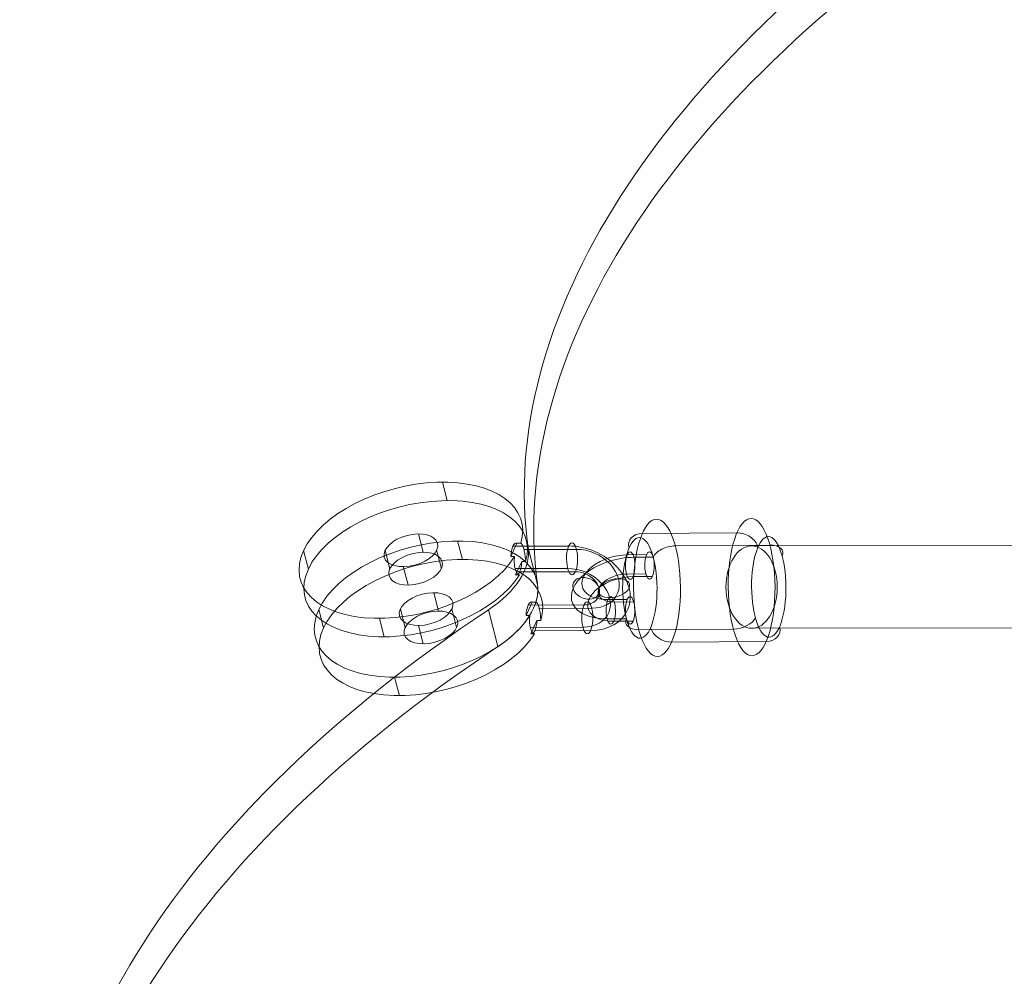
# Model space of a CAD drawing. Units: millimetres. Extents: x -1137 to 7862, y -4664 to 4513.
# Drawn here: x 4300 to 4516, y -2181 to -1972 of the extents above; entities that cross this region are included whole.
import ezdxf

# ---------------------------------------------------------------- set-up
doc = ezdxf.new("R2010")
doc.units = ezdxf.units.MM
doc.header["$MEASUREMENT"] = 0
for name, color, linetype, lineweight in [('Level 25', 7, 'Continuous', 0), ('Level 26', 7, 'Continuous', 0), ('Level 33', 7, 'Continuous', 0)]:
    doc.layers.add(name, color=color, linetype=linetype, lineweight=lineweight)

# ---------------------------------------------------------------- blocks, each defined once
blk = doc.blocks.new('From Cone_28')
at = {"layer": 'Level 33', "color": 7, "lineweight": 13}
for p, q in [((4747.93, -2086.27), (4460.32, -2086.79)), ((4747.96, -2104.27), (4460.35, -2104.79))]:
    blk.add_line(p, q, dxfattribs=at)
for centre in [(4460.34, -2095.79), (4747.94, -2095.27)]:
    blk.add_ellipse(centre, major_axis=(-0.02, 9), ratio=0.622688, dxfattribs=at)
blk = doc.blocks.new('CONE_546')
at = {"layer": 'Level 26', "color": 253, "lineweight": 13}
for p, q in [((0.300487, -0.014761, 0.206146), (0.30039, -0.01455, 0.205802)), ((0.300858, -0.014863, 0.206514), (0.300762, -0.014652, 0.20617)), ((0.299802, -0.015175, 0.206283), (0.299705, -0.014965, 0.205938)), ((0.300174, -0.015277, 0.206651), (0.300077, -0.015067, 0.206307))]:
    blk.add_line(p, q, dxfattribs=at)
at = {"layer": 'Level 26', "color": 253, "lineweight": 13, "extrusion": (-0.345565, 0.754656, 0.557745)}
blk.add_ellipse((0.300234, -0.014809, 0.206054), major_axis=(0.000546, 0.00025), ratio=0.557745, dxfattribs=at)
at = {"layer": 'Level 26', "color": 253, "lineweight": 13, "extrusion": (0.345565, -0.754656, -0.557745)}
blk.add_ellipse((0.30033, -0.015019, 0.206399), major_axis=(0.000546, 0.00025), ratio=0.557745, dxfattribs=at)
blk = doc.blocks.new('Feature Solid_1097')
at = {"layer": 'Level 26', "color": 253, "lineweight": 13}
blk.add_blockref('CONE_546', (0, 0), dxfattribs=at)
blk = doc.blocks.new('CONE_547')
at = {"layer": 'Level 26', "color": 253, "lineweight": 13}
for p, q in [((0.300982, -0.013943, 0.205346), (0.300886, -0.013732, 0.205002)), ((0.298129, -0.015671, 0.205917), (0.298032, -0.01546, 0.205572)), ((0.299678, -0.016095, 0.207451), (0.299582, -0.015885, 0.207106))]:
    blk.add_line(p, q, dxfattribs=at)
at = {"layer": 'Level 26', "color": 253, "lineweight": 13, "extrusion": (-0.345565, 0.754656, 0.557745)}
blk.add_ellipse((0.300234, -0.014809, 0.206054), major_axis=(0.002273, 0.001041), ratio=0.557745, start_param=5.951909, end_param=12.038821, dxfattribs=at)
at = {"layer": 'Level 26', "color": 253, "lineweight": 13, "extrusion": (0.345565, -0.754656, -0.557745)}
blk.add_ellipse((0.30033, -0.015019, 0.206399), major_axis=(0.002273, 0.001041), ratio=0.557745, start_param=6.810735, end_param=12.897647, dxfattribs=at)
blk = doc.blocks.new('Feature Solid_1098')
at = {"layer": 'Level 26', "color": 253, "lineweight": 13}
blk.add_blockref('CONE_547', (0, 0), dxfattribs=at)
blk = doc.blocks.new('SUBTRC_187')
at = {"layer": 'Level 26', "color": 253, "lineweight": 13}
for name in ['Feature Solid_1098', 'Feature Solid_1097']:
    blk.add_blockref(name, (0, 0), dxfattribs=at)
blk = doc.blocks.new('Feature Solid_1096')
at = {"layer": 'Level 26', "color": 253, "lineweight": 13}
blk.add_blockref('SUBTRC_187', (0, 0), dxfattribs=at)
blk = doc.blocks.new('SOLID_100')
at = {"layer": 'Level 26', "color": 253, "lineweight": 13}
for p, q in [((0.30202, -0.013467, 0.205346), (0.303164, -0.013128, 0.205596)), ((0.302245, -0.013444, 0.205454), (0.303323, -0.013125, 0.20569)), ((0.302062, -0.013745, 0.205749), (0.30314, -0.013426, 0.205985)), ((0.302103, -0.013404, 0.205311), (0.30218, -0.013381, 0.205328)), ((0.302154, -0.013762, 0.205828), (0.303299, -0.013423, 0.206078)), ((0.301975, -0.013615, 0.205518), (0.302052, -0.013592, 0.205534)), ((0.302199, -0.013614, 0.205656), (0.302277, -0.013591, 0.205673)), ((0.302071, -0.013825, 0.205862), (0.302149, -0.013802, 0.205879)), ((0.303473, -0.013802, 0.206698), (0.302328, -0.014141, 0.206448)), ((0.303631, -0.013798, 0.206792), (0.302554, -0.014117, 0.206556)), ((0.303449, -0.0141, 0.207087), (0.302371, -0.014419, 0.206851)), ((0.303608, -0.014096, 0.207181), (0.302463, -0.014435, 0.20693))]:
    blk.add_line(p, q, dxfattribs=at)
at = {"layer": 'Level 26', "color": 253, "lineweight": 13, "extrusion": (0.345565, -0.754656, -0.557745)}
for centre, major_axis, ratio in [((0.303232, -0.013275, 0.205837), (0, -0.000208, 0.000281), 0.345565), ((0.30409, -0.013404, 0.206543), (0.000318, 0.000146), 0.557745)]:
    blk.add_ellipse(centre, major_axis=major_axis, ratio=ratio, dxfattribs=at)
at = {"layer": 'Level 26', "color": 253, "lineweight": 13, "extrusion": (-0.345565, 0.754656, 0.557745)}
for centre, major_axis in [((0.303232, -0.013275, 0.205837), (0, 0.000208, -0.000281)), ((0.30354, -0.013949, 0.206939), (0, -0.000208, 0.000281))]:
    blk.add_ellipse(centre, major_axis=major_axis, ratio=0.345565, dxfattribs=at)
at = {"layer": 'Level 26', "color": 253, "lineweight": 13, "extrusion": (0.345565, -0.754656, -0.557745)}
for centre, major_axis in [((0.303386, -0.013612, 0.206388), (-0.000978, 0, -0.000606)), ((0.303477, -0.013461, 0.206241), (-0.00068, 0, -0.000421)), ((0.303295, -0.013763, 0.206536), (-0.00068, 0, -0.000421)), ((0.303386, -0.013612, 0.206388), (-0.000383, 0, -0.000237))]:
    blk.add_ellipse(centre, major_axis=major_axis, ratio=0.754656, start_param=1.016107, end_param=4.1577, dxfattribs=at)
at = {"layer": 'Level 26', "color": 253, "lineweight": 13}
for points, knots in [([(0.30218, -0.013381, 0.205328), (0.302187, -0.013381, 0.205333), (0.302194, -0.013383, 0.20534), (0.302201, -0.013387, 0.205349), (0.30221, -0.013392, 0.205363), (0.30222, -0.013402, 0.205381), (0.302228, -0.013415, 0.205404), (0.302237, -0.013427, 0.205426), (0.302245, -0.013443, 0.205453), (0.302252, -0.013461, 0.205482), (0.302259, -0.013479, 0.20551), (0.302265, -0.0135, 0.205541), (0.302269, -0.013521, 0.205573), (0.302273, -0.013543, 0.205605), (0.302276, -0.013565, 0.205637), (0.302276, -0.013588, 0.205668), (0.302276, -0.013589, 0.20567), (0.302276, -0.01359, 0.205671), (0.302277, -0.013591, 0.205673)], [0, 0, 0, 0, 0.145979, 0.145979, 0.145979, 0.358725, 0.358725, 0.358725, 0.570059, 0.570059, 0.570059, 0.779825, 0.779825, 0.779825, 0.990315, 0.990315, 0.990315, 1, 1, 1, 1]), ([(0.302149, -0.013802, 0.205879), (0.302144, -0.013803, 0.205876), (0.302138, -0.013803, 0.205873), (0.302133, -0.013802, 0.205869), (0.302119, -0.013801, 0.205858), (0.302105, -0.013795, 0.205842), (0.302092, -0.013785, 0.205821), (0.30208, -0.013776, 0.205801), (0.30207, -0.013763, 0.205777), (0.302062, -0.013746, 0.20575), (0.302055, -0.01373, 0.205723), (0.30205, -0.01371, 0.205693), (0.302047, -0.013689, 0.205663), (0.302045, -0.013668, 0.205633), (0.302045, -0.013644, 0.205601), (0.302048, -0.01362, 0.20557), (0.302049, -0.013611, 0.205558), (0.302051, -0.013601, 0.205546), (0.302052, -0.013592, 0.205534)], [0, 0, 0, 0, 0.0723, 0.0723, 0.0723, 0.285057, 0.285057, 0.285057, 0.497138, 0.497138, 0.497138, 0.70732, 0.70732, 0.70732, 0.917359, 0.917359, 0.917359, 1, 1, 1, 1])]:
    blk.add_open_spline(points, degree=3, knots=knots, dxfattribs=at)
blk = doc.blocks.new('EXTEND_201')
at = {"layer": 'Level 26', "color": 253, "lineweight": 13, "extrusion": (-0.345565, 0.754656, 0.557745)}
for start_param, end_param in [(3.00287, 4.553256), (6.144462, 7.694849)]:
    blk.add_ellipse((0.302395, -0.014288, 0.206689), major_axis=(0, -0.000208, 0.000281), ratio=0.345565, start_param=start_param, end_param=end_param, dxfattribs=at)
at = {"layer": 'Level 26', "color": 253, "lineweight": 13}
blk.add_blockref('SOLID_100', (0, 0), dxfattribs=at)
blk = doc.blocks.new('EXTEND_200')
at = {"layer": 'Level 26', "color": 253, "lineweight": 13}
for p, q in [((0.302103, -0.013404, 0.205311), (0.301975, -0.013615, 0.205518)), ((0.302071, -0.013825, 0.205862), (0.302199, -0.013614, 0.205656))]:
    blk.add_line(p, q, dxfattribs=at)
at = {"layer": 'Level 26', "color": 253, "lineweight": 13, "extrusion": (0.345565, -0.754656, -0.557745)}
for start_param, end_param in [(4.871522, 6.421908), (1.729929, 3.280316)]:
    blk.add_ellipse((0.302087, -0.013614, 0.205587), major_axis=(0, 0.000208, -0.000281), ratio=0.345565, start_param=start_param, end_param=end_param, dxfattribs=at)
at = {"layer": 'Level 26', "color": 253, "lineweight": 13}
blk.add_blockref('EXTEND_201', (0, 0), dxfattribs=at)
blk = doc.blocks.new('Feature Solid_1099')
at = {"layer": 'Level 26', "color": 253, "lineweight": 13}
blk.add_blockref('EXTEND_200', (0, 0), dxfattribs=at)
blk = doc.blocks.new('CONE_548')
at = {"layer": 'Level 26', "color": 253, "lineweight": 13}
for p, q in [((0.300487, -0.014761, 0.206146), (0.30039, -0.01455, 0.205802)), ((0.300858, -0.014863, 0.206514), (0.300762, -0.014652, 0.20617)), ((0.299802, -0.015175, 0.206283), (0.299705, -0.014965, 0.205938)), ((0.300174, -0.015277, 0.206651), (0.300077, -0.015067, 0.206307))]:
    blk.add_line(p, q, dxfattribs=at)
at = {"layer": 'Level 26', "color": 253, "lineweight": 13, "extrusion": (-0.345565, 0.754656, 0.557745)}
blk.add_ellipse((0.300234, -0.014809, 0.206054), major_axis=(0.000546, 0.00025), ratio=0.557745, dxfattribs=at)
at = {"layer": 'Level 26', "color": 253, "lineweight": 13, "extrusion": (0.345565, -0.754656, -0.557745)}
blk.add_ellipse((0.30033, -0.015019, 0.206399), major_axis=(0.000546, 0.00025), ratio=0.557745, dxfattribs=at)
blk = doc.blocks.new('Feature Solid_1101')
at = {"layer": 'Level 26', "color": 253, "lineweight": 13}
blk.add_blockref('CONE_548', (0, 0), dxfattribs=at)
blk = doc.blocks.new('CONE_549')
at = {"layer": 'Level 26', "color": 253, "lineweight": 13}
for p, q in [((0.300982, -0.013943, 0.205346), (0.300886, -0.013732, 0.205002)), ((0.302411, -0.014077, 0.206414), (0.302283, -0.014288, 0.20662)), ((0.302489, -0.014054, 0.206431), (0.302411, -0.014077, 0.206414)), ((0.302361, -0.014265, 0.206637), (0.302283, -0.014288, 0.20662)), ((0.30238, -0.014499, 0.206964), (0.302507, -0.014288, 0.206758)), ((0.302585, -0.014265, 0.206775), (0.302507, -0.014288, 0.206758)), ((0.302457, -0.014476, 0.206981), (0.30238, -0.014499, 0.206964)), ((0.298129, -0.015671, 0.205917), (0.298032, -0.01546, 0.205572)), ((0.299678, -0.016095, 0.207451), (0.299582, -0.015885, 0.207106))]:
    blk.add_line(p, q, dxfattribs=at)
at = {"layer": 'Level 26', "color": 253, "lineweight": 13, "extrusion": (-0.345565, 0.754656, 0.557745)}
blk.add_ellipse((0.300234, -0.014809, 0.206054), major_axis=(0.002273, 0.001041), ratio=0.557745, start_param=5.951909, end_param=12.038821, dxfattribs=at)
at = {"layer": 'Level 26', "color": 253, "lineweight": 13, "extrusion": (0.345565, -0.754656, -0.557745)}
blk.add_ellipse((0.30033, -0.015019, 0.206399), major_axis=(0.002273, 0.001041), ratio=0.557745, start_param=6.810735, end_param=12.897647, dxfattribs=at)
at = {"layer": 'Level 26', "color": 253, "lineweight": 13}
for points in [[(0.302585, -0.014265, 0.206775), (0.302584, -0.014242, 0.206744), (0.302582, -0.014219, 0.206711), (0.302578, -0.014197, 0.206679), (0.302574, -0.014175, 0.206647), (0.302568, -0.014155, 0.206615), (0.302561, -0.014136, 0.206586), (0.302554, -0.014118, 0.206558), (0.302546, -0.014102, 0.206531), (0.302538, -0.014089, 0.206508), (0.302529, -0.014077, 0.206486), (0.30252, -0.014067, 0.206467), (0.30251, -0.014061, 0.206453), (0.302503, -0.014057, 0.206443), (0.302496, -0.014054, 0.206435), (0.302489, -0.014054, 0.206431)], [(0.302361, -0.014265, 0.206637), (0.302356, -0.014289, 0.206667), (0.302354, -0.014314, 0.206699), (0.302354, -0.014337, 0.20673), (0.302355, -0.01436, 0.206761), (0.302358, -0.014381, 0.206792), (0.302363, -0.0144, 0.206821), (0.302369, -0.014418, 0.206849), (0.302377, -0.014434, 0.206876), (0.302388, -0.014447, 0.206899), (0.302398, -0.014459, 0.206922), (0.302411, -0.014467, 0.206941), (0.302425, -0.014472, 0.206956), (0.302435, -0.014475, 0.206967), (0.302446, -0.014477, 0.206976), (0.302457, -0.014476, 0.206981)]]:
    blk.add_open_spline(points, degree=3, knots=[0, 0, 0, 0, 0.212144, 0.212144, 0.212144, 0.424375, 0.424375, 0.424375, 0.635238, 0.635238, 0.635238, 0.845117, 0.845117, 0.845117, 1, 1, 1, 1], dxfattribs=at)
blk = doc.blocks.new('Feature Solid_1102')
at = {"layer": 'Level 26', "color": 253, "lineweight": 13}
blk.add_blockref('CONE_549', (0, 0), dxfattribs=at)
blk = doc.blocks.new('SUBTRC_188')
at = {"layer": 'Level 26', "color": 253, "lineweight": 13}
for name in ['Feature Solid_1102', 'Feature Solid_1101']:
    blk.add_blockref(name, (0, 0), dxfattribs=at)
blk = doc.blocks.new('Feature Solid_1100')
at = {"layer": 'Level 26', "color": 253, "lineweight": 13}
blk.add_blockref('SUBTRC_188', (0, 0), dxfattribs=at)
blk = doc.blocks.new('UNITE_115')
at = {"layer": 'Level 26', "color": 253, "lineweight": 13}
for name, p in [('Feature Solid_1096', (-0.000308, 0.000673, -0.001102)), ('Feature Solid_1099', (0, 0)), ('Feature Solid_1100', (0, 0))]:
    blk.add_blockref(name, p, dxfattribs=at)
blk = doc.blocks.new('Feature Solid_1095')
at = {"layer": 'Level 26', "color": 253, "lineweight": 13}
blk.add_blockref('UNITE_115', (-0.301162, 0.014271, -0.205902), dxfattribs=at)
blk = doc.blocks.new('CONE_571')
at = {"layer": 'Level 26', "color": 253, "lineweight": 13}
for p, q in [((0.014352, 0.092609, -0.031415), (0.014782, 0.094553, -0.031975)), ((0.016, 0.092521, -0.030108), (0.016431, 0.094464, -0.030668)), ((0.013984, 0.091934, -0.031388), (0.014415, 0.093877, -0.031948)), ((0.015633, 0.091846, -0.030081), (0.016063, 0.093789, -0.030641))]:
    blk.add_line(p, q, dxfattribs=at)
blk = doc.blocks.new('ROUNDE_393')
at = {"layer": 'Level 26', "color": 253, "lineweight": 13, "extrusion": (0.572799, -0.341541, -0.745152)}
blk.add_ellipse((0.014992, 0.092227, -0.030748), major_axis=(-0.001189, 0, -0.000914), ratio=0.341541, dxfattribs=at)
at = {"layer": 'Level 26', "color": 253, "lineweight": 13, "extrusion": (-0.572799, 0.341541, 0.745152)}
for centre, major_axis, ratio, start_param, end_param in [((0.014523, 0.092507, -0.031237), (0, -0.000364, 0.000167), 0.572786, 4.282617, 5.853413), ((0.014253, 0.092012, -0.031217), (0.000205, 0.000344, 0), 0.745161, 2.108476, 3.679272)]:
    blk.add_ellipse(centre, major_axis=major_axis, ratio=ratio, start_param=start_param, end_param=end_param, dxfattribs=at)
at = {"layer": 'Level 26', "color": 253, "lineweight": 13, "extrusion": (0.572799, -0.341541, -0.745152)}
for centre, major_axis, ratio, start_param, end_param in [((0.015731, 0.092443, -0.030278), (-0.000205, -0.000344, 0), 0.745161, 4.174709, 5.745506), ((0.015462, 0.091947, -0.030259), (0, 0.000364, -0.000167), 0.572786, 2.000568, 3.571365)]:
    blk.add_ellipse(centre, major_axis=major_axis, ratio=ratio, start_param=start_param, end_param=end_param, dxfattribs=at)
at = {"layer": 'Level 26', "color": 253, "lineweight": 13, "extrusion": (-0.572799, 0.341541, 0.745152)}
blk.add_ellipse((0.014914, 0.091874, -0.030646), major_axis=(-0.000872, 0, -0.00067), ratio=0.341541, dxfattribs=at)
at = {"layer": 'Level 26', "color": 253, "lineweight": 13}
blk.add_blockref('CONE_571', (0, 0), dxfattribs=at)
blk = doc.blocks.new('ROUNDE_392')
at = {"layer": 'Level 26', "color": 253, "lineweight": 13, "extrusion": (0.572799, -0.341541, -0.745152)}
blk.add_ellipse((0.015501, 0.094524, -0.03141), major_axis=(0.000872, 0, 0.00067), ratio=0.341541, dxfattribs=at)
for centre, major_axis, ratio, start_param, end_param in [((0.014953, 0.094451, -0.031797), (0, 0.000364, -0.000167), 0.572786, 5.142161, 6.712957), ((0.014684, 0.093956, -0.031777), (-0.000205, -0.000344, 0), 0.745161, 1.033117, 2.603913)]:
    blk.add_ellipse(centre, major_axis=major_axis, ratio=ratio, start_param=start_param, end_param=end_param, dxfattribs=at)
at = {"layer": 'Level 26', "color": 253, "lineweight": 13, "extrusion": (-0.572799, 0.341541, 0.745152)}
for centre, major_axis, ratio, start_param, end_param in [((0.016162, 0.094386, -0.030838), (0.000205, 0.000344, 0), 0.745161, 5.250069, 6.820865), ((0.015892, 0.093891, -0.030819), (0, -0.000364, 0.000167), 0.572786, 1.141024, 2.711821)]:
    blk.add_ellipse(centre, major_axis=major_axis, ratio=ratio, start_param=start_param, end_param=end_param, dxfattribs=at)
blk.add_ellipse((0.015423, 0.094171, -0.031308), major_axis=(0.001189, 0, 0.000914), ratio=0.341541, dxfattribs=at)
at = {"layer": 'Level 26', "color": 253, "lineweight": 13}
blk.add_blockref('ROUNDE_393', (0, 0), dxfattribs=at)
blk = doc.blocks.new('Feature Solid_1140')
at = {"layer": 'Level 26', "color": 253, "lineweight": 13}
blk.add_blockref('ROUNDE_392', (-0.015211, -0.0932, 0.031026), dxfattribs=at)
blk = doc.blocks.new('Smart Solid_494')
at = {"layer": 'Level 26', "color": 253, "lineweight": 13}
for p, q in [((-0.000693, -0.000537, -0.000287), (-0.000605, -0.00014, -0.000401)), ((-0.00062, -0.000402, -0.000292), (-0.000532, -0.000005, -0.000407)), ((-0.000364, -0.000555, -0.000025), (-0.000276, -0.000158, -0.00014)), ((-0.00029, -0.00042, -0.000031), (-0.000202, -0.000023, -0.000145)), ((0.000151, -0.000412, 0.000305), (0.000063, -0.00081, 0.00042)), ((0.000481, -0.00043, 0.000566), (0.000393, -0.000827, 0.000681)), ((0.000078, -0.000547, 0.00031), (-0.000011, -0.000945, 0.000425)), ((0.000407, -0.000565, 0.000572), (0.000319, -0.000962, 0.000686))]:
    blk.add_line(p, q, dxfattribs=at)
at = {"layer": 'Level 26', "color": 253, "lineweight": 13, "extrusion": (0.572799, -0.341541, -0.745152)}
for centre, major_axis in [((-0.000062, -0.000285, 0.000083), (0, -0.001, 0.000458)), ((-0.000264, -0.000343, -0.000045), (0, -0.000727, 0.000333)), ((0.000139, -0.000226, 0.000211), (0, -0.000727, 0.000333)), ((-0.000062, -0.000285, 0.000083), (0, -0.000455, 0.000208))]:
    blk.add_ellipse(centre, major_axis=major_axis, ratio=0.572796, start_param=2.000578, end_param=5.142171, dxfattribs=at)
at = {"layer": 'Level 26', "color": 253, "lineweight": 13, "extrusion": (-0.572799, 0.341541, 0.745152)}
for centre, major_axis, ratio in [((0.000094, 0.000422, -0.000121), (0.000154, 0.000258), 0.745152), ((-0.000404, -0.000081, -0.000273), (0.000238, 0, 0.000183), 0.341546), ((0.000279, -0.000488, 0.000438), (0.000238, 0, 0.000183), 0.341546), ((0.000191, -0.000886, 0.000553), (0.000238, 0, 0.000183), 0.341546)]:
    blk.add_ellipse(centre, major_axis=major_axis, ratio=ratio, dxfattribs=at)
at = {"layer": 'Level 26', "color": 253, "lineweight": 13, "extrusion": (0.572799, -0.341541, -0.745152)}
for centre in [(-0.000404, -0.000081, -0.000273), (-0.000492, -0.000479, -0.000159)]:
    blk.add_ellipse(centre, major_axis=(0.000238, 0, 0.000183), ratio=0.341546, dxfattribs=at)
blk = doc.blocks.new('DDPROJ_9')
at = {"layer": 'Level 26', "color": 7, "linetype": 'Continuous', "lineweight": 13}
for p, q in [((939.93, -1948.17), (942.02, -1956.2)), ((931.26, -1961.74), (933.34, -1969.77))]:
    blk.add_line(p, q, dxfattribs=at)
at = {"layer": 'Level 26', "color": 7, "linetype": 'Continuous', "lineweight": 13, "extrusion": (0, 0, -1)}
for centre in [(1208.59, -1888.8), (1210.67, -1896.83), (1104.32, -2051.92), (1106.4, -2059.95)]:
    blk.add_ellipse(centre, major_axis=(266.72, 69.13), ratio=0.557745, start_param=3.206249, end_param=4.158654, dxfattribs=at)
at = {"layer": 'Level 26', "color": 7, "linetype": 'Continuous', "lineweight": 13}
for centre in [(915.56, -1953.56), (917.64, -1961.59)]:
    blk.add_ellipse(centre, major_axis=(-24.2, -6.27), ratio=0.557745, start_param=2.124531, end_param=3.076936, dxfattribs=at)
blk = doc.blocks.new('Feature Solid_1294')
at = {"layer": 'Level 26', "color": 7, "linetype": 'Continuous', "lineweight": 13}
blk.add_blockref('DDPROJ_9', (0, 0), dxfattribs=at)
blk = doc.blocks.new('SUBTRC_220')
at = {"layer": 'Level 26', "color": 7, "linetype": 'Continuous', "lineweight": 13}
blk.add_blockref('Feature Solid_1294', (0, 0), dxfattribs=at)
blk = doc.blocks.new('Feature Solid_1292')
at = {"layer": 'Level 26', "color": 7, "linetype": 'Continuous', "lineweight": 13}
blk.add_blockref('SUBTRC_220', (0, 0), dxfattribs=at)
blk = doc.blocks.new('SUBTRC_219')
at = {"layer": 'Level 26', "color": 7, "linetype": 'Continuous', "lineweight": 13}
blk.add_blockref('Feature Solid_1292', (0, 0), dxfattribs=at)
blk = doc.blocks.new('Feature Solid_1290')
at = {"layer": 'Level 26', "color": 7, "linetype": 'Continuous', "lineweight": 13}
blk.add_blockref('SUBTRC_219', (0, 0), dxfattribs=at)
blk = doc.blocks.new('SUBTRC_218')
at = {"layer": 'Level 26', "color": 7, "linetype": 'Continuous', "lineweight": 13}
blk.add_blockref('Feature Solid_1290', (0, 0), dxfattribs=at)
blk = doc.blocks.new('Feature Solid_1288')
at = {"layer": 'Level 26', "color": 7, "linetype": 'Continuous', "lineweight": 13}
blk.add_blockref('SUBTRC_218', (0, 0), dxfattribs=at)
blk = doc.blocks.new('SUBTRC_217')
at = {"layer": 'Level 26', "color": 7, "linetype": 'Continuous', "lineweight": 13}
blk.add_blockref('Feature Solid_1288', (0, 0), dxfattribs=at)
blk = doc.blocks.new('Feature Solid_1286')
at = {"layer": 'Level 26', "color": 7, "linetype": 'Continuous', "lineweight": 13}
blk.add_blockref('SUBTRC_217', (-673.104, 2122.8085), dxfattribs=at)
blk = doc.blocks.new('FS74')
at = {"layer": 'Level 26', "color": 7, "linetype": 'Continuous', "lineweight": 13}
blk.add_blockref('Feature Solid_1286', (781.83, -1920.28), dxfattribs=at)
at = {"layer": 'Level 26', "color": 253, "lineweight": 13, "extrusion": (0.26612, 0.611497, 0.745152), "xscale": 9999.999999999998, "yscale": 9999.999999999993, "zscale": 9999.999999999996, "rotation": 300.806226229518}
for name, p in [('Feature Solid_1140', (-1696.9, 875.35, -783.42)), ('Smart Solid_494', (-1677.41, 881.84, -789.23))]:
    blk.add_blockref(name, p, dxfattribs=at)
at = {"layer": 'Level 26', "color": 253, "lineweight": 13, "extrusion": (0.208244, -0.803464, 0.557745), "xscale": 9999.999999999993, "yscale": 9999.999999999996, "zscale": 9999.999999999996, "rotation": 335.3964471843452}
blk.add_blockref('Feature Solid_1095', (562.88, -1092.32, 1625.55), dxfattribs=at)
at = {"layer": 'Level 33', "color": 7, "lineweight": 13}
blk.add_blockref('From Cone_28', (-3362.81, 341.54), dxfattribs=at)

msp = doc.modelspace()

# ---------------------------------------------------------------- block references
at = {"layer": 'Level 25', "color": 252, "lineweight": 13}
msp.add_blockref('FS74', (3362.81, -341.54), dxfattribs=at)

doc.saveas('drawing.dxf')
